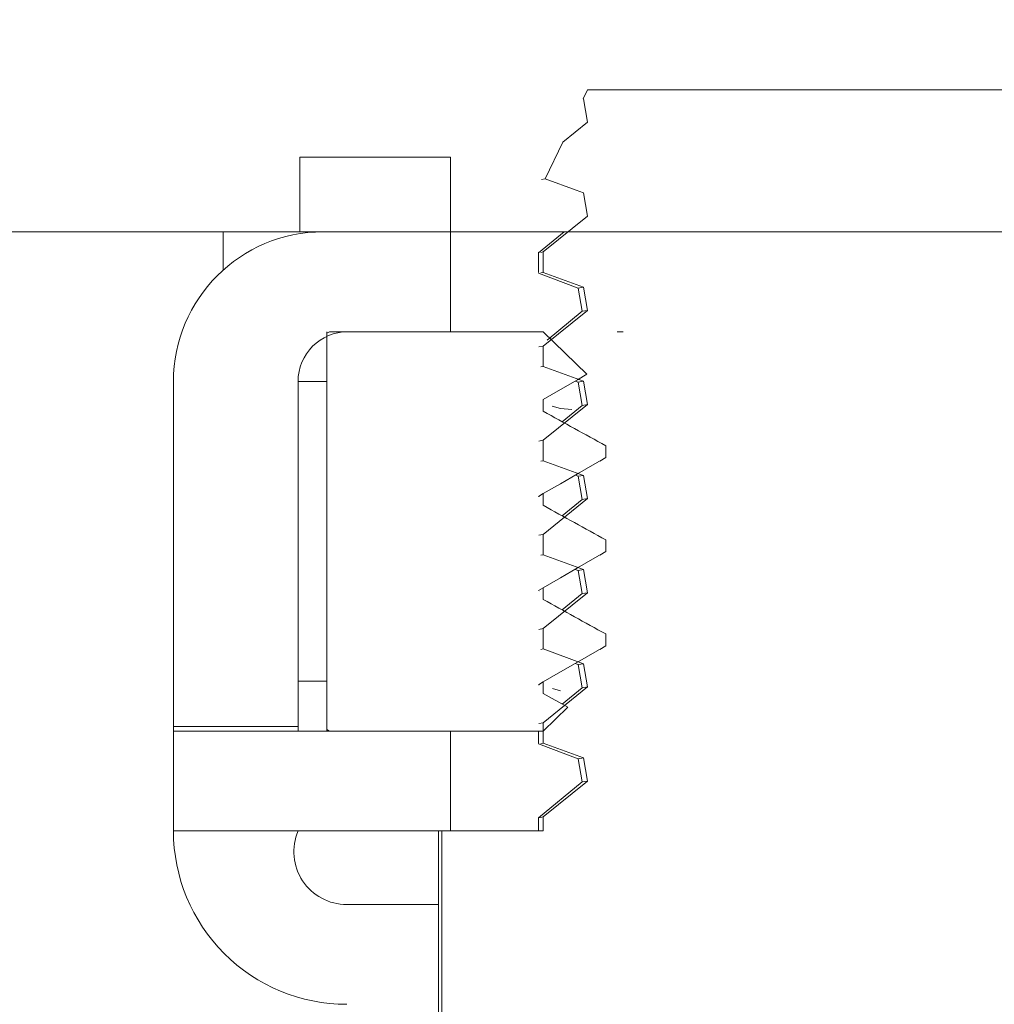
# Model space of a CAD drawing. Units: inches. Extents: x 0.4 to 16.6, y 0.2 to 10.8.
# Drawn here: x 11.2 to 11.2, y 6.1 to 6.1 of the extents above; entities that cross this region are included whole.
import ezdxf

# ---------------------------------------------------------------- set-up
doc = ezdxf.new("R2010")
doc.units = ezdxf.units.IN
doc.header["$MEASUREMENT"] = 0
pattern_1 = [(135.0000000000002, (0, 0), (-0.04419417382415907, -0.04419417382415938), [])]

msp = doc.modelspace()

# ---------------------------------------------------------------- hatches: boundary and pattern name
at = {"linetype": 'Continuous', "lineweight": 0}
h = msp.add_hatch(dxfattribs=at)
h.set_pattern_fill('ANSI32', angle=2.8e-322, style=0)
h.set_pattern_definition([(45, (0, 0), (-0.2651650429449553, 0.2651650429449554), []), (45, (0.176776695, 0), (-0.2651650429449553, 0.2651650429449554), [])])
h.paths.add_polyline_path([(10.94030972397136, 6.105345051641716), (10.94030972397136, 6.101438801641716), (11.28846121171081, 6.101438801641716), (11.28846121171081, 6.105345051641716)], flags=0)
h = msp.add_hatch(dxfattribs=at)
h.set_pattern_fill('ANSI31', angle=90.0000000000002, style=0)
h.set_pattern_definition([(135.0000000000002, (0, 0), (-0.08838834764831814, -0.08838834764831875), [])])
edge = h.paths.add_edge_path(flags=0)
edge.add_spline(control_points=[(11.2011272230089, 6.103061602346162), (11.20108978071451, 6.103140143933786), (11.20105231503638, 6.103218674379202), (11.20101482332509, 6.103297192389747)], knot_values=[0.003786835613519149, 0.003786835613519149, 0.003786835613519149, 0.003786835613519149, 0.003998999712880456, 0.003998999712880456, 0.003998999712880456, 0.003998999712880456], weights=[1, 1, 1, 1], degree=3, periodic=0)
edge.add_line((11.20101482332509, 6.103297192389747), (11.19491596623827, 6.103297192389747))
edge.add_spline(control_points=[(11.19491596623827, 6.103297192389747), (11.19489711105, 6.103257704411727), (11.19487826245243, 6.103218213286096), (11.1948594200964, 6.10317871918335)], knot_values=[0.003388057602417251, 0.003388057602417251, 0.003388057602417251, 0.003388057602417251, 0.003494751577946396, 0.003494751577946396, 0.003494751577946396, 0.003494751577946396], weights=[1, 1, 1, 1], degree=3, periodic=0)
edge.add_line((11.1948594200964, 6.10317871918335), (11.19491338191662, 6.102874073244055))
edge.add_spline(control_points=[(11.19491338191662, 6.102874073244055), (11.19480539389906, 6.102786928168271), (11.19469750094413, 6.102699665227476), (11.19458967711999, 6.102612317078563)], knot_values=[0.003568700156556677, 0.003568700156556677, 0.003568700156556677, 0.003568700156556677, 0.00390675635217025, 0.00390675635217025, 0.00390675635217025, 0.00390675635217025], weights=[1, 1, 1, 1], degree=3, periodic=0)
edge.add_spline(control_points=[(11.19458967711999, 6.102612317078563), (11.19451331116273, 6.102451700166622), (11.19443702541206, 6.102291045103803), (11.19436080563135, 6.102130358773147)], knot_values=[0.004004626106810103, 0.004004626106810103, 0.004004626106810103, 0.004004626106810103, 0.004438254740000504, 0.004438254740000504, 0.004438254740000504, 0.004438254740000504], weights=[1, 1, 1, 1], degree=3, periodic=0)
edge.add_spline(control_points=[(11.19436080563135, 6.102130358773147), (11.19449562286646, 6.102080992616491), (11.19463047726454, 6.102031727730935), (11.19476538267587, 6.101982603049766), (11.19479785747351, 6.101970777622865), (11.19483033525898, 6.101958960397292), (11.19486281628323, 6.101947152083817)], knot_values=[0.004060104095322794, 0.004060104095322794, 0.004060104095322794, 0.004060104095322794, 0.004410184688661056, 0.004410184688661056, 0.004410184688661056, 0.004494457198922275, 0.004494457198922275, 0.004494457198922275, 0.004494457198922275], weights=[1, 1, 1, 1, 1, 1, 1], degree=3, periodic=0)
edge.add_line((11.19486281628323, 6.101947152083817), (11.19491338191662, 6.101643758283426))
edge.add_spline(control_points=[(11.19491338191662, 6.101643758283426), (11.19472070522174, 6.101488270428792), (11.19452832577509, 6.101332414041487), (11.19433611684948, 6.101176348316215)], knot_values=[0.01007132034885586, 0.01007132034885586, 0.01007132034885586, 0.01007132034885586, 0.01067232893134275, 0.01067232893134275, 0.01067232893134275, 0.01067232893134275], weights=[1, 1, 1, 1], degree=3, periodic=0)
edge.add_line((11.19433611684948, 6.101176348316215), (11.19433611684948, 6.100909085420321))
edge.add_spline(control_points=[(11.19433611684948, 6.100909085420321), (11.19451161144866, 6.100844806071477), (11.19468716731062, 6.10078069342632), (11.19486281628323, 6.100716837123187)], knot_values=[0.004077725115779818, 0.004077725115779818, 0.004077725115779818, 0.004077725115779818, 0.004533449785554553, 0.004533449785554553, 0.004533449785554553, 0.004533449785554553], weights=[1, 1, 1, 1], degree=3, periodic=0)
edge.add_line((11.19486281628323, 6.100716837123187), (11.19491338191662, 6.100413443322795))
edge.add_spline(control_points=[(11.19491338191662, 6.100413443322795), (11.19472070522174, 6.100257955468162), (11.19452832577509, 6.100102099080856), (11.19433611684948, 6.099946033355586)], knot_values=[0.01007669221033108, 0.01007669221033108, 0.01007669221033108, 0.01007669221033108, 0.01067770414026046, 0.01067770414026046, 0.01067770414026046, 0.01067770414026046], weights=[1, 1, 1, 1], degree=3, periodic=0)
edge.add_line((11.19433611684948, 6.099946033355586), (11.19433611684948, 6.099678770459691))
edge.add_spline(control_points=[(11.19433611684948, 6.099678770459691), (11.19451161144866, 6.099614491110846), (11.19468716731062, 6.099550378465691), (11.19486281628323, 6.099486522162556)], knot_values=[0.003999377395470329, 0.003999377395470329, 0.003999377395470329, 0.003999377395470329, 0.004455100969420096, 0.004455100969420096, 0.004455100969420096, 0.004455100969420096], weights=[1, 1, 1, 1], degree=3, periodic=0)
edge.add_line((11.19486281628323, 6.099486522162556), (11.19491338191662, 6.099183128362165))
edge.add_spline(control_points=[(11.19491338191662, 6.099183128362165), (11.19472070522174, 6.099027640507531), (11.19452832577509, 6.098871784120227), (11.19433611684948, 6.098715718394955)], knot_values=[0.01007669221033109, 0.01007669221033109, 0.01007669221033109, 0.01007669221033109, 0.01067770414026048, 0.01067770414026048, 0.01067770414026048, 0.01067770414026048], weights=[1, 1, 1, 1], degree=3, periodic=0)
edge.add_line((11.19433611684948, 6.098715718394955), (11.19433611684948, 6.098448455499062))
edge.add_spline(control_points=[(11.19433611684948, 6.098448455499062), (11.19451161144866, 6.098384176150216), (11.19468716731062, 6.09832006350506), (11.19486281628323, 6.098256207201927)], knot_values=[0.003999377395470329, 0.003999377395470329, 0.003999377395470329, 0.003999377395470329, 0.004455100969420096, 0.004455100969420096, 0.004455100969420096, 0.004455100969420096], weights=[1, 1, 1, 1], degree=3, periodic=0)
edge.add_line((11.19486281628323, 6.098256207201927), (11.19491338191662, 6.097952813401536))
edge.add_spline(control_points=[(11.19491338191662, 6.097952813401536), (11.19472070522174, 6.097797325546902), (11.19452832577509, 6.097641469159597), (11.19433611684948, 6.097485403434326)], knot_values=[0.01007669221033114, 0.01007669221033114, 0.01007669221033114, 0.01007669221033114, 0.01067770414026053, 0.01067770414026053, 0.01067770414026053, 0.01067770414026053], weights=[1, 1, 1, 1], degree=3, periodic=0)
edge.add_line((11.19433611684948, 6.097485403434326), (11.19433611684948, 6.097218140538431))
edge.add_spline(control_points=[(11.19433611684948, 6.097218140538431), (11.19451161144866, 6.097153861189586), (11.19468716731062, 6.09708974854443), (11.19486281628323, 6.097025892241297)], knot_values=[0.003999377395470329, 0.003999377395470329, 0.003999377395470329, 0.003999377395470329, 0.004455100969420096, 0.004455100969420096, 0.004455100969420096, 0.004455100969420096], weights=[1, 1, 1, 1], degree=3, periodic=0)
edge.add_line((11.19486281628323, 6.097025892241297), (11.19491338191662, 6.096722498440906))
edge.add_spline(control_points=[(11.19491338191662, 6.096722498440906), (11.19472070522174, 6.096567010586272), (11.19452832577509, 6.096411154198966), (11.19433611684948, 6.096255088473695)], knot_values=[0.01007669221033114, 0.01007669221033114, 0.01007669221033114, 0.01007669221033114, 0.01067770414026052, 0.01067770414026052, 0.01067770414026052, 0.01067770414026052], weights=[1, 1, 1, 1], degree=3, periodic=0)
edge.add_line((11.19433611684948, 6.096255088473695), (11.19433611684948, 6.095987825577801))
edge.add_spline(control_points=[(11.19433611684948, 6.095987825577801), (11.19451161144866, 6.095923546228957), (11.19468716731062, 6.0958594335838), (11.19486281628323, 6.095795577280667)], knot_values=[0.003999377395470329, 0.003999377395470329, 0.003999377395470329, 0.003999377395470329, 0.004455100969420096, 0.004455100969420096, 0.004455100969420096, 0.004455100969420096], weights=[1, 1, 1, 1], degree=3, periodic=0)
edge.add_line((11.19486281628323, 6.095795577280667), (11.19491338191662, 6.095492183480276))
edge.add_spline(control_points=[(11.19491338191662, 6.095492183480276), (11.19472070522174, 6.095336695625642), (11.19452832577509, 6.095180839238338), (11.19433611684948, 6.095024773513066)], knot_values=[0.01007669221033111, 0.01007669221033111, 0.01007669221033111, 0.01007669221033111, 0.01067770414026048, 0.01067770414026048, 0.01067770414026048, 0.01067770414026048], weights=[1, 1, 1, 1], degree=3, periodic=0)
edge.add_line((11.19433611684948, 6.095024773513066), (11.19433611684948, 6.094757510617172))
edge.add_spline(control_points=[(11.19433611684948, 6.094757510617172), (11.19451161144866, 6.094693231268327), (11.19468716731062, 6.094629118623171), (11.19486281628323, 6.094565262320036)], knot_values=[0.003999377395470329, 0.003999377395470329, 0.003999377395470329, 0.003999377395470329, 0.004455100969420096, 0.004455100969420096, 0.004455100969420096, 0.004455100969420096], weights=[1, 1, 1, 1], degree=3, periodic=0)
edge.add_line((11.19486281628323, 6.094565262320036), (11.19491338191662, 6.094261868519646))
edge.add_spline(control_points=[(11.19491338191662, 6.094261868519646), (11.19472070522174, 6.094106380665012), (11.19452832577509, 6.093950524277707), (11.19433611684948, 6.093794458552436)], knot_values=[0.01007669221033111, 0.01007669221033111, 0.01007669221033111, 0.01007669221033111, 0.01067770414026048, 0.01067770414026048, 0.01067770414026048, 0.01067770414026048], weights=[1, 1, 1, 1], degree=3, periodic=0)
edge.add_line((11.19433611684948, 6.093794458552436), (11.19433611684948, 6.093609692389747))
edge.add_line((11.19433611684948, 6.093609692389747), (11.1930107419999, 6.093609692389747))
edge.add_line((11.1930107419999, 6.093609692389747), (11.1930107419999, 5.886562817389748))
edge.add_line((11.1930107419999, 5.886562817389748), (11.20292004756346, 5.886562817389748))
edge.add_line((11.20292004756346, 5.886562817389748), (11.20292004756346, 6.093609692389747))
edge.add_line((11.20292004756346, 6.093609692389747), (11.20159467271389, 6.093609692389747))
edge.add_line((11.20159467271389, 6.093609692389747), (11.20159467271389, 6.093865070489133))
edge.add_spline(control_points=[(11.20159467271389, 6.093865070489133), (11.2014191781147, 6.093929349837978), (11.20124362225275, 6.093993462483134), (11.20106797328014, 6.094057318786267)], knot_values=[0.001793052717486287, 0.001793052717486287, 0.001793052717486287, 0.001793052717486287, 0.002248780405314259, 0.002248780405314259, 0.002248780405314259, 0.002248780405314259], weights=[1, 1, 1, 1], degree=3, periodic=0)
edge.add_line((11.20106797328014, 6.094057318786267), (11.20101740764674, 6.094360712586659))
edge.add_spline(control_points=[(11.20101740764674, 6.094360712586659), (11.20121008434162, 6.094516200441292), (11.20140246378828, 6.094672056828598), (11.20159467271389, 6.094828122553869)], knot_values=[0.009587420478858305, 0.009587420478858305, 0.009587420478858305, 0.009587420478858305, 0.01018853178541099, 0.01018853178541099, 0.01018853178541099, 0.01018853178541099], weights=[1, 1, 1, 1], degree=3, periodic=0)
edge.add_line((11.20159467271389, 6.094828122553869), (11.20159467271389, 6.095095385449763))
edge.add_spline(control_points=[(11.20159467271389, 6.095095385449763), (11.2014191781147, 6.095159664798608), (11.20124362225275, 6.095223777443764), (11.20106797328014, 6.095287633746898)], knot_values=[0.004000101443121401, 0.004000101443121401, 0.004000101443121401, 0.004000101443121401, 0.004455825017754234, 0.004455825017754234, 0.004455825017754234, 0.004455825017754234], weights=[1, 1, 1, 1], degree=3, periodic=0)
edge.add_line((11.20106797328014, 6.095287633746898), (11.20101740764674, 6.095591027547289))
edge.add_spline(control_points=[(11.20101740764674, 6.095591027547289), (11.20121008434162, 6.095746515401922), (11.20140246378828, 6.095902371789228), (11.20159467271389, 6.096058437514499)], knot_values=[0.01007597047684576, 0.01007597047684576, 0.01007597047684576, 0.01007597047684576, 0.01067698282690105, 0.01067698282690105, 0.01067698282690105, 0.01067698282690105], weights=[1, 1, 1, 1], degree=3, periodic=0)
edge.add_line((11.20159467271389, 6.096058437514499), (11.20159467271389, 6.096325700410393))
edge.add_spline(control_points=[(11.20159467271389, 6.096325700410394), (11.2014191781147, 6.096389979759238), (11.20124362225275, 6.096454092404394), (11.20106797328014, 6.096517948707528)], knot_values=[0.004000101443121401, 0.004000101443121401, 0.004000101443121401, 0.004000101443121401, 0.004455825017754234, 0.004455825017754234, 0.004455825017754234, 0.004455825017754234], weights=[1, 1, 1, 1], degree=3, periodic=0)
edge.add_line((11.20106797328014, 6.096517948707528), (11.20101740764674, 6.096821342507919))
edge.add_spline(control_points=[(11.20101740764674, 6.096821342507919), (11.20121008434162, 6.096976830362553), (11.20140246378828, 6.097132686749857), (11.20159467271389, 6.097288752475128)], knot_values=[0.01007597047684576, 0.01007597047684576, 0.01007597047684576, 0.01007597047684576, 0.01067698282690105, 0.01067698282690105, 0.01067698282690105, 0.01067698282690105], weights=[1, 1, 1, 1], degree=3, periodic=0)
edge.add_line((11.20159467271389, 6.097288752475128), (11.20159467271389, 6.097556015371023))
edge.add_spline(control_points=[(11.20159467271389, 6.097556015371023), (11.2014191781147, 6.097620294719868), (11.20124362225275, 6.097684407365024), (11.20106797328014, 6.097748263668157)], knot_values=[0.004000101443121401, 0.004000101443121401, 0.004000101443121401, 0.004000101443121401, 0.004455825017754234, 0.004455825017754234, 0.004455825017754234, 0.004455825017754234], weights=[1, 1, 1, 1], degree=3, periodic=0)
edge.add_line((11.20106797328014, 6.097748263668157), (11.20101740764674, 6.098051657468548))
edge.add_spline(control_points=[(11.20101740764674, 6.098051657468548), (11.20121008434162, 6.098207145323182), (11.20140246378828, 6.098363001710488), (11.20159467271389, 6.098519067435759)], knot_values=[0.01007597047684576, 0.01007597047684576, 0.01007597047684576, 0.01007597047684576, 0.01067698282690105, 0.01067698282690105, 0.01067698282690105, 0.01067698282690105], weights=[1, 1, 1, 1], degree=3, periodic=0)
edge.add_line((11.20159467271389, 6.098519067435759), (11.20159467271389, 6.098786330331653))
edge.add_spline(control_points=[(11.20159467271389, 6.098786330331653), (11.2014191781147, 6.098850609680497), (11.20124362225275, 6.098914722325654), (11.20106797328014, 6.098978578628787)], knot_values=[0.004000101443121401, 0.004000101443121401, 0.004000101443121401, 0.004000101443121401, 0.004455825017754234, 0.004455825017754234, 0.004455825017754234, 0.004455825017754234], weights=[1, 1, 1, 1], degree=3, periodic=0)
edge.add_line((11.20106797328014, 6.098978578628787), (11.20101740764674, 6.099281972429178))
edge.add_spline(control_points=[(11.20101740764674, 6.099281972429178), (11.20121008434162, 6.099437460283812), (11.20140246378828, 6.099593316671117), (11.20159467271389, 6.099749382396389)], knot_values=[0.01007597047684576, 0.01007597047684576, 0.01007597047684576, 0.01007597047684576, 0.01067698282690105, 0.01067698282690105, 0.01067698282690105, 0.01067698282690105], weights=[1, 1, 1, 1], degree=3, periodic=0)
edge.add_line((11.20159467271389, 6.099749382396389), (11.20159467271389, 6.100016645292283))
edge.add_spline(control_points=[(11.20159467271389, 6.100016645292283), (11.2014191781147, 6.100080924641127), (11.20124362225275, 6.100145037286283), (11.20106797328014, 6.100208893589418)], knot_values=[0.004000101443121401, 0.004000101443121401, 0.004000101443121401, 0.004000101443121401, 0.004455825017754233, 0.004455825017754233, 0.004455825017754233, 0.004455825017754233], weights=[1, 1, 1, 1], degree=3, periodic=0)
edge.add_line((11.20106797328014, 6.100208893589418), (11.20101740764674, 6.100512287389809))
edge.add_spline(control_points=[(11.20101740764674, 6.100512287389809), (11.20121008434162, 6.100667775244442), (11.20140246378828, 6.100823631631747), (11.20159467271389, 6.100979697357018)], knot_values=[0.01007597047684576, 0.01007597047684576, 0.01007597047684576, 0.01007597047684576, 0.01067698282690105, 0.01067698282690105, 0.01067698282690105, 0.01067698282690105], weights=[1, 1, 1, 1], degree=3, periodic=0)
edge.add_line((11.20159467271389, 6.100979697357018), (11.20159467271389, 6.101246960252912))
edge.add_spline(control_points=[(11.20159467271389, 6.101246960252912), (11.2014191781147, 6.101311239601758), (11.20124362225275, 6.101375352246913), (11.20106797328014, 6.101439208550047)], knot_values=[0.004000101443121401, 0.004000101443121401, 0.004000101443121401, 0.004000101443121401, 0.004455825017754234, 0.004455825017754234, 0.004455825017754234, 0.004455825017754234], weights=[1, 1, 1, 1], degree=3, periodic=0)
edge.add_line((11.20106797328014, 6.101439208550047), (11.20101740764674, 6.101742602350438))
edge.add_spline(control_points=[(11.20101740764674, 6.101742602350438), (11.20119501391447, 6.101885928545423), (11.20137236669541, 6.102029569025068), (11.2015495678568, 6.102173395771216)], knot_values=[0.0101550910757118, 0.0101550910757118, 0.0101550910757118, 0.0101550910757118, 0.0107094363069701, 0.0107094363069701, 0.0107094363069701, 0.0107094363069701], weights=[1, 1, 1, 1], degree=3, periodic=0)
edge.add_spline(control_points=[(11.2015495678568, 6.102173395771216), (11.20152482682879, 6.102225544736693), (11.20150007870509, 6.102277690336429), (11.20147532303022, 6.102329832350476), (11.20143871668319, 6.10240693502173), (11.20140209383356, 6.102484029860588), (11.20136545284557, 6.102561116075679)], knot_values=[0.003942820060622727, 0.003942820060622727, 0.003942820060622727, 0.003942820060622727, 0.00408356481108347, 0.00408356481108347, 0.00408356481108347, 0.004291684914152068, 0.004291684914152068, 0.004291684914152068, 0.004291684914152068], weights=[1, 1, 1, 1, 1, 1, 1], degree=3, periodic=0)
edge.add_spline(control_points=[(11.20136545284557, 6.102561116075679), (11.20126631873023, 6.102597322441595), (11.20116716101877, 6.102633464305712), (11.20106797328014, 6.102669523510677)], knot_values=[0.004193128184747842, 0.004193128184747842, 0.004193128184747842, 0.004193128184747842, 0.004450471491193893, 0.004450471491193893, 0.004450471491193893, 0.004450471491193893], weights=[1, 1, 1, 1], degree=3, periodic=0)
edge.add_line((11.20106797328014, 6.102669523510677), (11.20101740764674, 6.102972917311068))
edge.add_spline(control_points=[(11.20101740764674, 6.102972917311068), (11.20105402340982, 6.103002465806543), (11.20109062814448, 6.1030320279723), (11.2011272230089, 6.103061602346161)], knot_values=[0.01011632416861026, 0.01011632416861026, 0.01011632416861026, 0.01011632416861026, 0.01023057315066117, 0.01023057315066117, 0.01023057315066117, 0.01023057315066117], weights=[1, 1, 1, 1], degree=3, periodic=0)
h = msp.add_hatch(dxfattribs=at)
h.set_pattern_fill('ANSI31', scale=0.5, angle=90.0000000000002, style=0)
h.set_pattern_definition(pattern_1)
edge = h.paths.add_edge_path(flags=0)
edge.add_line((11.19312126496385, 6.100134667783448), (11.19312126496385, 6.102416902035416))
edge.add_line((11.19312126496385, 6.102416902035416), (11.19115482841228, 6.102416902035416))
edge.add_line((11.19115482841228, 6.102416902035416), (11.19115482841228, 6.101438801641716))
edge.add_line((11.19115482841228, 6.101438801641716), (11.19145702863995, 6.101438801641716))
edge.add_arc((11.19145702863995, 6.099482600854315), 0.001956200787401575, 90, 180)
edge.add_line((11.18950082785255, 6.099482600854315), (11.18950082785255, 6.094976326248015))
edge.add_line((11.18950082785255, 6.094976326248015), (11.19112945728168, 6.094976326248015))
edge.add_line((11.19112945728168, 6.094976326248015), (11.19112945728168, 6.099482600854315))
edge.add_arc((11.19178152421081, 6.099482600854315), 0.0006520669291338583, 89.9999999999992, 180, ccw=False)
edge.add_line((11.19178152421081, 6.100134667783448), (11.19312126496385, 6.100134667783448))
h = msp.add_hatch(dxfattribs=at)
h.set_pattern_fill('ANSI31', scale=0.5, style=0)
h.set_pattern_definition([(45, (0, 0), (-0.04419417382415922, 0.04419417382415922), [])])
edge = h.paths.add_edge_path(flags=0)
edge.add_line((11.19433611684948, 6.095404523691475), (11.19433611684948, 6.095558313061555))
edge.add_spline(control_points=[(11.19433611684948, 6.095558313061555), (11.19441056020538, 6.095601315125414), (11.19448500346801, 6.095644317350746), (11.19455944677275, 6.095687319503164), (11.1946338900775, 6.095730321655583), (11.19470833342097, 6.095773323740969), (11.1947827770378, 6.095816325353113), (11.19490608191174, 6.095887551182674), (11.19502938741634, 6.095958775920634), (11.195152695762, 6.096029995739674)], knot_values=[0, 0, 0, 0, 0.0002096313728907376, 0.0002096313728907376, 0.0002096313728907376, 0.0004192627457828943, 0.0004192627457828943, 0.0004192627457828943, 0.0007664862031054867, 0.0007664862031054867, 0.0007664862031054867, 0.0007664862031054867], weights=[1, 1, 1, 1, 1, 1, 1, 1, 1, 1], degree=3, periodic=0)
edge.add_line((11.195152695762, 6.096029995739674), (11.195152695762, 6.096183785109753))
edge.add_spline(control_points=[(11.195152695762, 6.096183785109753), (11.19507722453304, 6.096224956778051), (11.19500182916765, 6.09626626770323), (11.19492649520116, 6.096307689993894), (11.19485116127376, 6.096349112263068), (11.19477588865092, 6.096390646153114), (11.19470066628864, 6.096432270679711), (11.19457903051836, 6.096499578209037), (11.19445752526359, 6.096567121880945), (11.19433611684948, 6.096634838652106)], knot_values=[0, 0, 0, 0, 0.0002096316839837164, 0.0002096316839837164, 0.0002096316839837164, 0.0004192631928683163, 0.0004192631928683163, 0.0004192631928683163, 0.0007582409614877929, 0.0007582409614877929, 0.0007582409614877929, 0.0007582409614877929], weights=[1, 1, 1, 1, 1, 1, 1, 1, 1, 1], degree=3, periodic=0)
edge.add_line((11.19433611684948, 6.096634838652106), (11.19433611684948, 6.096788628022185))
edge.add_spline(control_points=[(11.19433611684948, 6.096788628022185), (11.19441056020538, 6.096831630086045), (11.19448500346801, 6.096874632311375), (11.19455944677275, 6.096917634463794), (11.1946338900775, 6.096960636616213), (11.19470833342097, 6.097003638701599), (11.1947827770378, 6.097046640313742), (11.19490608191174, 6.097117866143304), (11.19502938741634, 6.097189090881264), (11.195152695762, 6.097260310700304)], knot_values=[0, 0, 0, 0, 0.0002096313728907366, 0.0002096313728907366, 0.0002096313728907366, 0.0004192627457828928, 0.0004192627457828928, 0.0004192627457828928, 0.0007664862031054849, 0.0007664862031054849, 0.0007664862031054849, 0.0007664862031054849], weights=[1, 1, 1, 1, 1, 1, 1, 1, 1, 1], degree=3, periodic=0)
edge.add_line((11.195152695762, 6.097260310700304), (11.195152695762, 6.097414100070384))
edge.add_spline(control_points=[(11.195152695762, 6.097414100070384), (11.19507722453304, 6.097455271738681), (11.19500182916765, 6.09749658266386), (11.19492649520116, 6.097538004954525), (11.19485116127376, 6.097579427223698), (11.19477588865092, 6.097620961113743), (11.19470066628864, 6.09766258564034), (11.19457903051836, 6.097729893169667), (11.19445752526359, 6.097797436841575), (11.19433611684948, 6.097865153612736)], knot_values=[0, 0, 0, 0, 0.0002096316839837162, 0.0002096316839837162, 0.0002096316839837162, 0.0004192631928683173, 0.0004192631928683173, 0.0004192631928683173, 0.0007582409614877922, 0.0007582409614877922, 0.0007582409614877922, 0.0007582409614877922], weights=[1, 1, 1, 1, 1, 1, 1, 1, 1, 1], degree=3, periodic=0)
edge.add_line((11.19433611684948, 6.097865153612736), (11.19433611684948, 6.098018942982815))
edge.add_spline(control_points=[(11.19433611684948, 6.098018942982815), (11.19441056020538, 6.098061945046674), (11.19448500346801, 6.098104947272006), (11.19455944677275, 6.098147949424424), (11.1946338900775, 6.098190951576843), (11.19470833342097, 6.09823395366223), (11.1947827770378, 6.098276955274373), (11.19490608191174, 6.098348181103933), (11.19502938741634, 6.098419405841895), (11.195152695762, 6.098490625660935)], knot_values=[0, 0, 0, 0, 0.0002096313728907368, 0.0002096313728907368, 0.0002096313728907368, 0.0004192627457828931, 0.0004192627457828931, 0.0004192627457828931, 0.000766486203105486, 0.000766486203105486, 0.000766486203105486, 0.000766486203105486], weights=[1, 1, 1, 1, 1, 1, 1, 1, 1, 1], degree=3, periodic=0)
edge.add_line((11.195152695762, 6.098490625660935), (11.195152695762, 6.098644415031012))
edge.add_spline(control_points=[(11.195152695762, 6.098644415031012), (11.19507722453304, 6.098685586699312), (11.19500182916765, 6.098726897624489), (11.19492649520116, 6.098768319915154), (11.19485116127376, 6.098809742184327), (11.19477588865092, 6.098851276074373), (11.19470066628864, 6.098892900600971), (11.19457903051836, 6.098960208130297), (11.19445752526359, 6.099027751802204), (11.19433611684948, 6.099095468573366)], knot_values=[0, 0, 0, 0, 0.0002096316839837147, 0.0002096316839837147, 0.0002096316839837147, 0.0004192631928683156, 0.0004192631928683156, 0.0004192631928683156, 0.0007582409614877927, 0.0007582409614877927, 0.0007582409614877927, 0.0007582409614877927], weights=[1, 1, 1, 1, 1, 1, 1, 1, 1, 1], degree=3, periodic=0)
edge.add_line((11.19433611684948, 6.099095468573366), (11.19433611684948, 6.099249257943444))
edge.add_spline(control_points=[(11.19433611684948, 6.099249257943444), (11.19441056020538, 6.099292260007304), (11.19448500346801, 6.099335262232636), (11.19455944677275, 6.099378264385054), (11.1946338900775, 6.099421266537473), (11.19470833342097, 6.099464268622859), (11.1947827770378, 6.099507270235002), (11.19482333149554, 6.099530696112685), (11.19486388603635, 6.099554121846543), (11.1949044407175, 6.099577547337454)], knot_values=[0, 0, 0, 0, 0.0002096313728907378, 0.0002096313728907378, 0.0002096313728907378, 0.0004192627457828936, 0.0004192627457828936, 0.0004192627457828936, 0.0005334630898001581, 0.0005334630898001581, 0.0005334630898001581, 0.0005334630898001581], weights=[1, 1, 1, 1, 1, 1, 1, 1, 1, 1], degree=3, periodic=0)
edge.add_spline(control_points=[(11.1949044407175, 6.099577547337454), (11.19471466392204, 6.099762911280208), (11.19452527372141, 6.099948671274966), (11.19433611684948, 6.100134667783448)], knot_values=[0.01232502860890298, 0.01232502860890298, 0.01232502860890298, 0.01232502860890298, 0.01297143136233055, 0.01297143136233055, 0.01297143136233055, 0.01297143136233055], weights=[1, 1, 1, 1], degree=3, periodic=0)
edge.add_line((11.19433611684948, 6.100134667783448), (11.1915412801591, 6.100134667783448))
edge.add_spline(control_points=[(11.1915412801591, 6.100134667783448), (11.19152960043386, 6.100127961071223), (11.19151792079407, 6.100121254210173), (11.19150624123837, 6.100114547202692)], knot_values=[0.009637314212067226, 0.009637314212067226, 0.009637314212067226, 0.009637314212067226, 0.009669942990961277, 0.009669942990961277, 0.009669942990961277, 0.009669942990961277], weights=[1, 1, 1, 1], degree=3, periodic=0)
edge.add_line((11.19150624123837, 6.100114547202692), (11.19150624123837, 6.094933946828772))
edge.add_spline(control_points=[(11.19150624123837, 6.094933946828772), (11.19151792079407, 6.09492723982129), (11.19152960043386, 6.094920532960241), (11.1915412801591, 6.094913826248016)], knot_values=[0.003878788460567165, 0.003878788460567165, 0.003878788460567165, 0.003878788460567165, 0.00391162963805383, 0.00391162963805383, 0.00391162963805383, 0.00391162963805383], weights=[1, 1, 1, 1], degree=3, periodic=0)
edge.add_line((11.1915412801591, 6.094913826248016), (11.19433611684948, 6.094913826248016))
edge.add_spline(control_points=[(11.19433611684948, 6.094913826248016), (11.19444240557555, 6.095018339141144), (11.19454876972555, 6.09512277542234), (11.19465523266927, 6.095227110841715)], knot_values=[0.005372086902888579, 0.005372086902888579, 0.005372086902888579, 0.005372086902888579, 0.00573556586657098, 0.00573556586657098, 0.00573556586657098, 0.00573556586657098], weights=[1, 1, 1, 1], degree=3, periodic=0)
edge.add_spline(control_points=[(11.19465523266927, 6.095227110841718), (11.19454877163453, 6.095286087916771), (11.19444240703704, 6.095345239264113), (11.19433611684948, 6.095404523691475)], knot_values=[0.0004614739703623008, 0.0004614739703623008, 0.0004614739703623008, 0.0004614739703623008, 0.0007582409614877935, 0.0007582409614877935, 0.0007582409614877935, 0.0007582409614877935], weights=[1, 1, 1, 1], degree=3, periodic=0)
h = msp.add_hatch(dxfattribs=at)
h.set_pattern_fill('ANSI31', scale=0.5, angle=90.0000000000002, style=0)
h.set_pattern_definition(pattern_1)
h.paths.add_polyline_path([(11.18950082785255, 6.094913826248016), (11.18950082785255, 6.093609692389747), (11.19312126496385, 6.093609692389747), (11.19312126496385, 6.094913826248016)], flags=0)

# ---------------------------------------------------------------- linework, layer by layer
at = {"color": 7, "linetype": 'Continuous', "lineweight": 15}
for p, q in [((11.19485941869277, 6.103178720067282), (11.19491595803963, 6.103297188698722)), ((11.20101480091861, 6.103297188698722), (11.19491595803963, 6.103297188698722)), ((11.19491339140261, 6.102874069419966), (11.19486279198714, 6.103177464248456)), ((11.19458970180857, 6.10261231827707), (11.19491339140261, 6.102874069419966)), ((11.19436083111917, 6.102130358844707), (11.19458970180857, 6.10261231827707)), ((11.19115480815542, 6.102416905534495), (11.19115480815542, 6.101438806000251)), ((11.19115480815542, 6.102416905534495), (11.19312129210509, 6.102416905534495)), ((11.19312129210509, 6.102416905534495), (11.19312129210509, 6.100134670232405)), ((11.19431323833563, 6.102124180582745), (11.19436083111917, 6.102130358844707)), ((11.19491339140261, 6.101643761132592), (11.19486279198714, 6.101947155961082)), ((11.19433611807132, 6.101176349032176), (11.19491339140261, 6.101643761132592)), ((10.94030974593898, 6.101438806000251), (11.2884612240634, 6.101438806000251)), ((11.1901528663966, 6.100940667588122), (11.1901528663966, 6.101438806000251)), ((11.19115480815542, 6.101438806000251), (11.19145701133101, 6.101438806000251)), ((11.19460818159509, 6.101438806000251), (11.19427444545043, 6.101164093340422)), ((11.19433611807132, 6.101176349032176), (11.19430407177486, 6.101169987439)), ((11.19433611807132, 6.101176349032176), (11.19433611807132, 6.100909088786256)), ((11.19427444545043, 6.101173699896113), (11.19427444545043, 6.100906815479185)), ((11.19427444545043, 6.10089906973533), (11.19479224613542, 6.100705077809675)), ((11.19433611807132, 6.100909088786256), (11.19430216513021, 6.100903561350109)), ((11.19486279198714, 6.100716838507148), (11.19433611807132, 6.100909088786256)), ((11.19486279198714, 6.100716838507148), (11.19479224613542, 6.100705077809675)), ((11.19479224613542, 6.100705077809675), (11.19484284555089, 6.100401682981185)), ((11.19491339140261, 6.100413443678658), (11.19486279198714, 6.100716838507148)), ((11.19433611807132, 6.099946031578242), (11.19491339140261, 6.100413443678658)), ((11.19491339140261, 6.100413443678658), (11.19484284555089, 6.100401682981185)), ((11.19484284555089, 6.100401682981185), (11.19438466417718, 6.100024488171905)), ((11.19150621742924, 6.100114549631507), (11.19154127035764, 6.100134670232405)), ((11.19150621742924, 6.100134670232405), (11.19150621742924, 6.100114549631507)), ((11.19150621742924, 6.100114549631507), (11.19150621742924, 6.094933948644918)), ((11.19433611807132, 6.100134670232405), (11.19154127035764, 6.100134670232405)), ((11.19312129210509, 6.100134670232405), (11.1917815075824, 6.100134670232405)), ((11.1949044448393, 6.099577545001697), (11.19433611807132, 6.100134670232405)), ((11.19530000026981, 6.100134670232405), (11.19537941935235, 6.100134670232405)), ((11.19433611807132, 6.099946031578242), (11.19427840540469, 6.099934564210714)), ((11.19433611807132, 6.099946031578242), (11.19433611807132, 6.099678771332322)), ((11.19433611807132, 6.099678771332322), (11.19430605175198, 6.099673885555429)), ((11.19486279198714, 6.099486521053214), (11.19433611807132, 6.099678771332322)), ((11.1895007939294, 6.094976325655376), (11.1895007939294, 6.099482597765202)), ((11.1911294351152, 6.099482597765202), (11.1911294351152, 6.094976325655376)), ((11.19475235326294, 6.099489711016362), (11.19479224613542, 6.099474760355741)), ((11.19486279198714, 6.099486521053214), (11.19479224613542, 6.099474760355741)), ((11.19479224613542, 6.099474760355741), (11.19484284555089, 6.09917136552725)), ((11.19491339140261, 6.099183126224723), (11.19486279198714, 6.099486521053214)), ((11.19433611807132, 6.099249253794145), (11.19433611807132, 6.099095466404044)), ((11.19433611807132, 6.098715714124308), (11.19491339140261, 6.099183126224723)), ((11.19484284555089, 6.09917136552725), (11.19458361521221, 6.098957958825876)), ((11.19491339140261, 6.099183126224723), (11.19484284555089, 6.09917136552725)), ((11.19433611807132, 6.098715714124308), (11.19427840540469, 6.098704246756779)), ((11.19433611807132, 6.098715714124308), (11.19433611807132, 6.098448453878388)), ((11.19515267530505, 6.098490629224507), (11.19515267530505, 6.098644416614609)), ((11.19433611807132, 6.098448453878388), (11.19430605175198, 6.098443568101495)), ((11.19486279198714, 6.098256203599279), (11.19433611807132, 6.098448453878388)), ((11.19475433324006, 6.098258669404127), (11.19479224613542, 6.098244452068367)), ((11.19486279198714, 6.098256203599279), (11.19479224613542, 6.098244452068367)), ((11.19479224613542, 6.098244452068367), (11.19484284555089, 6.097941057239876)), ((11.19491339140261, 6.097952817937349), (11.19486279198714, 6.098256203599279)), ((11.19433611807132, 6.098018945506771), (11.19433611807132, 6.09786515811667)), ((11.19433611807132, 6.097485405836934), (11.19491339140261, 6.097952817937349)), ((11.19484284555089, 6.097941057239876), (11.19458361521221, 6.097727641371941)), ((11.19491339140261, 6.097952817937349), (11.19484284555089, 6.097941057239876)), ((11.19433611807132, 6.097485405836934), (11.19433611807132, 6.097218136424453)), ((11.19515267530505, 6.097260311770573), (11.19515267530505, 6.097414099160675)), ((11.19433611807132, 6.097218136424453), (11.1943059784195, 6.09721325064756)), ((11.19486279198714, 6.097025895311905), (11.19433611807132, 6.097218136424453)), ((11.19475433324006, 6.097028351950192), (11.19479224613542, 6.097014134614432)), ((11.19486279198714, 6.097025895311905), (11.19479224613542, 6.097014134614432)), ((11.19479224613542, 6.097014134614432), (11.19484284555089, 6.096710739785943)), ((11.19491339140261, 6.096722500483414), (11.19486279198714, 6.097025895311905)), ((11.19433611807132, 6.096788628052837), (11.19433611807132, 6.096634840662735)), ((11.19433611807132, 6.096255088383), (11.19491339140261, 6.096722500483414)), ((11.19484284555089, 6.096710739785943), (11.19458361521221, 6.096497323918007)), ((11.19491339140261, 6.096722500483414), (11.19484284555089, 6.096710739785943)), ((11.19433611807132, 6.096255088383), (11.19427840540469, 6.096243621015471)), ((11.19433611807132, 6.096255088383), (11.19433611807132, 6.095987828137079)), ((11.19515267530505, 6.096029994316639), (11.19515267530505, 6.09618378170674)), ((11.19433611807132, 6.095987828137079), (11.19430605175198, 6.095982942360187)), ((11.19486279198714, 6.095795577857971), (11.19433611807132, 6.095987828137079)), ((11.19475433324006, 6.095798034496259), (11.19479224613542, 6.095783817160498)), ((11.19486279198714, 6.095795577857971), (11.19479224613542, 6.095783817160498)), ((11.19479224613542, 6.095783817160498), (11.19484284555089, 6.095480422332008)), ((11.19491339140261, 6.095492183029481), (11.19486279198714, 6.095795577857971)), ((11.19433611807132, 6.095558310598903), (11.19433611807132, 6.095404523208801)), ((11.19433611807132, 6.095024770929065), (11.19491339140261, 6.095492183029481)), ((11.19465526105122, 6.095227113591585), (11.19433611807132, 6.095404523208801)), ((11.19445741000348, 6.095470403281082), (11.19456102880647, 6.095441766945225)), ((11.19484284555089, 6.095480422332008), (11.19458354187973, 6.095266969797829)), ((11.19491339140261, 6.095492183029481), (11.19484284555089, 6.095480422332008)), ((11.19433611807132, 6.09491382804402), (11.19465526105122, 6.095227113591585)), ((11.19433611807132, 6.095024770929065), (11.19427840540469, 6.095013303561537)), ((11.19433611807132, 6.095024770929065), (11.19433611807132, 6.094757510683145)), ((11.1911294351152, 6.094976325655376), (11.1895007939294, 6.094976325655376)), ((11.1895007939294, 6.094976325655376), (11.1895007939294, 6.09491382804402)), ((11.1895007939294, 6.093609692276174), (11.1895007939294, 6.09491382804402)), ((11.19312129210509, 6.09491382804402), (11.1895007939294, 6.09491382804402)), ((11.1911294351152, 6.094976325655376), (11.1911294351152, 6.09491382804402)), ((11.19154127035764, 6.09491382804402), (11.19150621742924, 6.094933948644918)), ((11.19150621742924, 6.094933948644918), (11.19150621742924, 6.09491382804402)), ((11.19433611807132, 6.09491382804402), (11.19154127035764, 6.09491382804402)), ((11.19312129210509, 6.093609692276174), (11.19312129210509, 6.09491382804402)), ((11.19427444545043, 6.09491382804402), (11.19427444545043, 6.094752615739692)), ((11.19427444545043, 6.094747491632219), (11.19479224613542, 6.094553499706564)), ((11.19433611807132, 6.094757510683145), (11.1943059784195, 6.094752615739692)), ((11.19486279198714, 6.094565260404036), (11.19433611807132, 6.094757510683145)), ((11.19486279198714, 6.094565260404036), (11.19479224613542, 6.094553499706564)), ((11.19479224613542, 6.094553499706564), (11.19484284555089, 6.094250104878073)), ((11.19491339140261, 6.094261865575546), (11.19486279198714, 6.094565260404036)), ((11.19484284555089, 6.094250104878073), (11.19427444545043, 6.093782206949936)), ((11.19433611807132, 6.093794462641691), (11.19491339140261, 6.094261865575546)), ((11.19491339140261, 6.094261865575546), (11.19484284555089, 6.094250104878073)), ((11.19427444545043, 6.093787046894025), (11.19427444545043, 6.093609692276174)), ((11.19433611807132, 6.093794462641691), (11.19427840540469, 6.093782986107603)), ((11.19433611807132, 6.093794462641691), (11.19433611807132, 6.093609692276174)), ((11.1895007939294, 6.093609692276174), (11.19312129210509, 6.093609692276174)), ((11.19296538723945, 6.093609692276174), (11.19296538723945, 5.886562814932702)), ((11.19301070671592, 5.886562814932702), (11.19301070671592, 6.093609692276174)), ((11.19301070671592, 6.093609692276174), (11.19433611807132, 6.093609692276174)), ((11.19296538723945, 6.092648202550052), (11.19176647442273, 6.092648202550052))]:
    msp.add_line(p, q, dxfattribs=at)
at = {"color": 8, "linetype": 'Continuous', "lineweight": 15}
for p, q in [((11.1911294351152, 6.099482597765202), (11.19150621742924, 6.099482597765202)), ((11.1911294351152, 6.095565891344663), (11.19150621742924, 6.095565891344663))]:
    msp.add_line(p, q, dxfattribs=at)
at = {"color": 7, "linetype": 'Continuous', "lineweight": 15, "flags": 128}
for points in [[(11.19486279198714, 6.101947155961082), (11.19476540644548, 6.101982603051595), (11.19436083111917, 6.102130358844707)], [(11.19433611807132, 6.099249253794145), (11.19455941549177, 6.099378263970475), (11.1947827862447, 6.099507274146805), (11.1949044448393, 6.099577545001697)], [(11.19445213006447, 6.099162803959487), (11.19456102880647, 6.099132719307028), (11.19470982042094, 6.099119051964914)], [(11.19433611807132, 6.098018945506771), (11.19455941549177, 6.098147946516541), (11.1947827862447, 6.098276956692871), (11.19515267530505, 6.098490629224507)], [(11.19515267530505, 6.098490629224507), (11.19507354955245, 6.098442981441606), (11.19507376954991, 6.09844291727568)], [(11.19433611807132, 6.098018945506771), (11.19427444545043, 6.097981619271301), (11.19428331868126, 6.097979153466452)], [(11.19429886516834, 6.097477990089268), (11.19427840540469, 6.097473938469406), (11.19433611807132, 6.097485405836934)], [(11.19433611807132, 6.096788628052837), (11.19455941549177, 6.096917638229167), (11.1947827862447, 6.097046639238936), (11.19515267530505, 6.097260311770573)], [(11.19515267530505, 6.097260311770573), (11.19507354955245, 6.097212673154232), (11.19507376954991, 6.097212599821746)], [(11.19433611807132, 6.096788628052837), (11.19427444545043, 6.096751301817366), (11.19428331868126, 6.096748836012518)], [(11.19433611807132, 6.095558310598903), (11.19455941549177, 6.095687320775233), (11.1947827862447, 6.095816321785002), (11.19515267530505, 6.096029994316639)], [(11.19515267530505, 6.096029994316639), (11.19507354955245, 6.095982355700297), (11.19507398954737, 6.095982199868764)], [(11.19433611807132, 6.095558310598903), (11.19427444545043, 6.095520984363431), (11.19428397867364, 6.095518344393929)]]:
    msp.add_lwpolyline(points, dxfattribs=at)
at = {"color": 7, "linetype": 'Continuous', "lineweight": 15}
for centre, radius, start, end in [((11.19145702863995, 6.099482600854314), 0.001956200787402551, 90, 180), ((11.19178152421081, 6.099482600854314), 0.0006520669291347758, 90, 180), ((11.24304683715355, 6.186314184013134), 0.09989914341415637, 240.8171095939634, 241.3521355936131), ((11.24288560055898, 6.18479020560547), 0.09956413074370352, 240.8157153658339, 241.3525441808869), ((11.24288560059751, 6.183559888221294), 0.09956413082339671, 240.8157153660484, 241.3525441806718), ((11.19176645285255, 6.093609692389747), 0.002265625000000604, 180, 270.0000000000008), ((11.19176645285255, 6.093339954148897), 0.0006917529008834806, 157.0495833946618, 270.0000000000008)]:
    msp.add_arc(centre, radius, start, end, dxfattribs=at)

doc.saveas('drawing.dxf')
